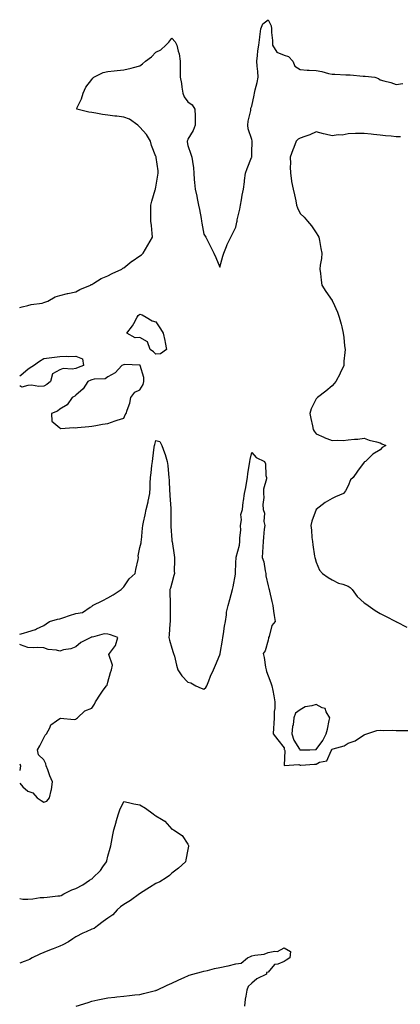
# Model space of a CAD drawing. Units: inches. Extents: x 957923 to 960563, y 7271498 to 7274138.
# Drawn here: x 957923 to 958161, y 7273523 to 7274138 of the extents above; entities that cross this region are included whole.
import ezdxf

# ---------------------------------------------------------------- set-up
doc = ezdxf.new("R2010")
doc.units = ezdxf.units.IN
doc.header["$MEASUREMENT"] = 0
doc.layers.add('Contour_95797271', color=7, linetype='Continuous', true_color=0x7dda03)

msp = doc.modelspace()

# ---------------------------------------------------------------- linework, layer by layer
at = {"layer": 'Contour_95797271'}
for points in [[(957923, 7273958.13, 3185), (957924.52, 7273958.39, 3185), (957928.05, 7273959.31, 3185), (957930.08, 7273959.89, 3185), (957936.97, 7273960.84, 3185), (957938.05, 7273961.08, 3185), (957938.67, 7273961.3, 3185), (957940.51, 7273961.92, 3185), (957945.19, 7273964.78, 3185), (957948.05, 7273965.51, 3185), (957952.89, 7273966.76, 3185), (957953.13, 7273966.84, 3185), (957958.05, 7273967.84, 3185), (957960.61, 7273969.36, 3185), (957967.24, 7273971.92, 3185), (957967.66, 7273972.31, 3185), (957968.05, 7273972.49, 3185), (957969.36, 7273973.23, 3185), (957973.87, 7273976.1, 3185), (957978.05, 7273977.83, 3185), (957980.66, 7273979.31, 3185), (957986.7, 7273981.92, 3185), (957987.47, 7273982.5, 3185), (957988.05, 7273982.73, 3185), (957993.03, 7273986.94, 3185), (957993.15, 7273987.02, 3185), (957998.05, 7273990.25, 3185), (957999.03, 7273990.94, 3185), (958000.18, 7273991.92, 3185), (958003.05, 7273996.92, 3185), (958005.97, 7274001.92, 3185), (958005.73, 7274004.24, 3185), (958005.29, 7274009.16, 3185), (958004.98, 7274011.92, 3185), (958004.99, 7274014.98, 3185), (958004.92, 7274018.79, 3185), (958004.92, 7274021.92, 3185), (958005.54, 7274024.43, 3185), (958007.68, 7274031.55, 3185), (958007.78, 7274031.92, 3185), (958007.83, 7274032.14, 3185), (958008.05, 7274033.11, 3185), (958009.33, 7274040.64, 3185), (958009.55, 7274041.92, 3185), (958009.51, 7274043.38, 3185), (958008.26, 7274051.71, 3185), (958008.26, 7274051.92, 3185), (958008.17, 7274052.04, 3185), (958008.05, 7274052.36, 3185), (958005.36, 7274059.23, 3185), (958004.74, 7274061.92, 3185), (958002.21, 7274066.08, 3185), (957998.05, 7274070.63, 3185), (957997.4, 7274071.27, 3185), (957996.69, 7274071.92, 3185), (957991.66, 7274075.53, 3185), (957988.05, 7274076.87, 3185), (957983.58, 7274077.45, 3185), (957982.41, 7274077.56, 3185), (957978.05, 7274078.09, 3185), (957974.71, 7274078.58, 3185), (957970.56, 7274079.41, 3185), (957968.05, 7274079.8, 3185), (957966.1, 7274079.97, 3185), (957958.61, 7274081.92, 3185), (957958.95, 7274082.82, 3185), (957961.66, 7274088.31, 3185), (957962.58, 7274091.92, 3185), (957964.39, 7274095.58, 3185), (957968.05, 7274100.41, 3185), (957968.67, 7274101.3, 3185), (957969.24, 7274101.92, 3185), (957975.17, 7274104.8, 3185), (957978.05, 7274105.45, 3185), (957981.89, 7274105.76, 3185), (957983.87, 7274106.1, 3185), (957988.05, 7274106.38, 3185), (957992.56, 7274107.41, 3185), (957994.04, 7274107.91, 3185), (957998.05, 7274109.01, 3185), (957999.78, 7274110.19, 3185), (958001.54, 7274111.92, 3185), (958005.36, 7274114.61, 3185), (958008.05, 7274117.47, 3185), (958011.03, 7274118.94, 3185), (958014.25, 7274121.92, 3185), (958016.18, 7274123.79, 3185), (958018.05, 7274126.13, 3185), (958020.06, 7274123.93, 3185), (958021.07, 7274121.92, 3185), (958021.89, 7274118.08, 3185), (958022.6, 7274116.47, 3185), (958023.15, 7274111.92, 3185), (958023.22, 7274107.09, 3185), (958023.22, 7274106.75, 3185), (958023.28, 7274101.92, 3185), (958024.09, 7274097.96, 3185), (958024.29, 7274095.68, 3185), (958024.92, 7274091.92, 3185), (958025.65, 7274089.52, 3185), (958028.05, 7274086.52, 3185), (958030.73, 7274084.6, 3185), (958032.45, 7274081.92, 3185), (958032.49, 7274077.48, 3185), (958032.5, 7274076.37, 3185), (958032.53, 7274071.92, 3185), (958031.35, 7274068.62, 3185), (958028.05, 7274063.06, 3185), (958027.7, 7274062.27, 3185), (958027.65, 7274061.92, 3185), (958027.58, 7274061.45, 3185), (958028.05, 7274059.2, 3185), (958029.81, 7274053.68, 3185), (958030.52, 7274051.92, 3185), (958030.83, 7274049.14, 3185), (958031.45, 7274045.32, 3185), (958031.8, 7274041.92, 3185), (958032.05, 7274037.92, 3185), (958032.23, 7274036.1, 3185), (958032.47, 7274031.92, 3185), (958033.62, 7274027.49, 3185), (958033.81, 7274026.16, 3185), (958034.74, 7274021.92, 3185), (958035.31, 7274019.18, 3185), (958036.27, 7274013.7, 3185), (958036.62, 7274011.92, 3185), (958036.78, 7274010.65, 3185), (958038.05, 7274003.84, 3185), (958038.78, 7274002.65, 3185), (958039.3, 7274001.92, 3185), (958040.55, 7273999.42, 3185), (958042.22, 7273996.09, 3185), (958044.26, 7273991.92, 3185), (958045.4, 7273989.27, 3185), (958048.05, 7273983.19, 3185), (958049.89, 7273990.08, 3185), (958050.56, 7273991.92, 3185), (958052.2, 7273996.07, 3185), (958052.64, 7273997.33, 3185), (958054.75, 7274001.92, 3185), (958055.92, 7274004.05, 3185), (958058.05, 7274008.19, 3185), (958058.65, 7274011.32, 3185), (958058.73, 7274011.92, 3185), (958058.87, 7274012.74, 3185), (958060.47, 7274019.5, 3185), (958060.82, 7274021.92, 3185), (958061.48, 7274025.35, 3185), (958061.87, 7274028.1, 3185), (958062.7, 7274031.92, 3185), (958063.38, 7274036.59, 3185), (958063.47, 7274037.34, 3185), (958064.1, 7274041.92, 3185), (958065.07, 7274044.9, 3185), (958067.8, 7274051.67, 3185), (958067.89, 7274051.92, 3185), (958067.88, 7274052.09, 3185), (958068.05, 7274054.87, 3185), (958068.22, 7274061.75, 3185), (958068.22, 7274061.92, 3185), (958068.21, 7274062.08, 3185), (958068.05, 7274062.97, 3185), (958065.76, 7274069.63, 3185), (958065.48, 7274071.92, 3185), (958065.64, 7274074.33, 3185), (958067.26, 7274081.13, 3185), (958067.33, 7274081.92, 3185), (958067.38, 7274082.59, 3185), (958068.05, 7274083.8, 3185), (958069.41, 7274090.56, 3185), (958069.68, 7274091.92, 3185), (958070.08, 7274093.95, 3185), (958071.36, 7274098.61, 3185), (958071.9, 7274101.92, 3185), (958071.61, 7274105.48, 3185), (958071.32, 7274108.65, 3185), (958071.06, 7274111.92, 3185), (958071.47, 7274115.34, 3185), (958071.77, 7274118.2, 3185), (958072.23, 7274121.92, 3185), (958072.85, 7274126.72, 3185), (958072.87, 7274127.1, 3185), (958073.64, 7274131.92, 3185), (958074.79, 7274135.18, 3185), (958078.05, 7274137.73, 3185), (958079.94, 7274133.81, 3185), (958080.31, 7274131.92, 3185), (958080.28, 7274129.69, 3185), (958080.83, 7274124.7, 3185), (958080.8, 7274121.92, 3185), (958083.53, 7274117.4, 3185), (958088.05, 7274115.57, 3185), (958090.81, 7274114.68, 3185), (958093.5, 7274111.92, 3185), (958094.9, 7274108.77, 3185), (958098.05, 7274106.69, 3185), (958102.45, 7274106.32, 3185), (958103.7, 7274106.27, 3185), (958108.05, 7274105.94, 3185), (958111.59, 7274105.46, 3185), (958115.87, 7274104.1, 3185), (958118.05, 7274103.7, 3185), (958119.86, 7274103.73, 3185), (958126.72, 7274103.25, 3185), (958128.05, 7274103.28, 3185), (958129.39, 7274103.26, 3185), (958137.41, 7274102.56, 3185), (958138.05, 7274102.56, 3185), (958138.67, 7274102.54, 3185), (958144.84, 7274101.92, 3185), (958147.08, 7274100.95, 3185), (958148.05, 7274100.25, 3185), (958150.46, 7274099.51, 3185), (958154.74, 7274098.61, 3185), (958158.05, 7274097.17, 3185), (958162.18, 7274097.79, 3185)], [(958160.8, 7274064.67, 3185), (958158.05, 7274064.67, 3185), (958154.98, 7274064.99, 3185), (958151.41, 7274065.28, 3185), (958148.05, 7274065.63, 3185), (958143.87, 7274066.1, 3185), (958142.46, 7274066.33, 3185), (958138.05, 7274066.75, 3185), (958133.33, 7274066.64, 3185), (958132.75, 7274066.62, 3185), (958128.05, 7274066.49, 3185), (958124.34, 7274065.63, 3185), (958121.94, 7274065.81, 3185), (958118.05, 7274065.26, 3185), (958113.67, 7274066.3, 3185), (958112.64, 7274066.51, 3185), (958108.05, 7274067.68, 3185), (958104.2, 7274065.77, 3185), (958101.01, 7274064.88, 3185), (958098.05, 7274063.79, 3185), (958096.8, 7274063.17, 3185), (958095.6, 7274061.92, 3185), (958094.14, 7274058.01, 3185), (958093.57, 7274056.4, 3185), (958091.85, 7274051.92, 3185), (958092, 7274047.97, 3185), (958091.92, 7274045.79, 3185), (958092.08, 7274041.92, 3185), (958092.78, 7274037.19, 3185), (958092.77, 7274036.64, 3185), (958093.79, 7274031.92, 3185), (958094.57, 7274028.44, 3185), (958095.35, 7274024.62, 3185), (958095.93, 7274021.92, 3185), (958096.49, 7274020.36, 3185), (958098.05, 7274016.71, 3185), (958100.55, 7274014.42, 3185), (958102.73, 7274011.92, 3185), (958105.2, 7274009.07, 3185), (958108.05, 7274004.59, 3185), (958109.16, 7274003.03, 3185), (958109.73, 7274001.92, 3185), (958110.19, 7273999.78, 3185), (958110.95, 7273994.82, 3185), (958111.69, 7273991.92, 3185), (958111.42, 7273988.55, 3185), (958110.6, 7273984.47, 3185), (958110.33, 7273981.92, 3185), (958110.79, 7273979.18, 3185), (958111.15, 7273975.02, 3185), (958111.74, 7273971.92, 3185), (958114.11, 7273967.98, 3185), (958118.05, 7273962.34, 3185), (958118.21, 7273962.08, 3185), (958118.27, 7273961.92, 3185), (958118.44, 7273961.53, 3185), (958121.36, 7273955.23, 3185), (958122.52, 7273951.92, 3185), (958123.76, 7273947.63, 3185), (958124.08, 7273945.89, 3185), (958125.04, 7273941.92, 3185), (958125.45, 7273939.32, 3185), (958125.85, 7273934.12, 3185), (958126.16, 7273931.92, 3185), (958126.02, 7273929.89, 3185), (958125.5, 7273924.47, 3185), (958125.34, 7273921.92, 3185), (958123.17, 7273917.04, 3185), (958123.1, 7273916.87, 3185), (958120.45, 7273911.92, 3185), (958119.42, 7273910.55, 3185), (958118.05, 7273909.15, 3185), (958114.19, 7273905.78, 3185), (958108.94, 7273901.92, 3185), (958108.5, 7273901.47, 3185), (958108.05, 7273901.03, 3185), (958105.1, 7273894.87, 3185), (958104.25, 7273891.92, 3185), (958104.77, 7273888.64, 3185), (958105.81, 7273884.16, 3185), (958106.21, 7273881.92, 3185), (958106.96, 7273880.83, 3185), (958108.05, 7273879.08, 3185), (958112.97, 7273877, 3185), (958113.08, 7273876.95, 3185), (958118.05, 7273875.04, 3185), (958121.41, 7273875.28, 3185), (958124.89, 7273875.08, 3185), (958128.05, 7273875.41, 3185), (958131.97, 7273875.84, 3185), (958134.13, 7273875.84, 3185), (958138.05, 7273876.38, 3185), (958141.31, 7273875.18, 3185), (958145.84, 7273874.13, 3185), (958148.05, 7273873.45, 3185), (958149.08, 7273872.95, 3185), (958151.59, 7273871.92, 3185), (958149.43, 7273870.54, 3185), (958148.05, 7273869.15, 3185), (958143.49, 7273866.48, 3185), (958138.87, 7273861.92, 3185), (958138.26, 7273861.71, 3185), (958138.05, 7273861.42, 3185), (958134.01, 7273855.96, 3185), (958131.25, 7273851.92, 3185), (958129.53, 7273850.44, 3185), (958128.05, 7273846.79, 3185), (958126.41, 7273843.56, 3185), (958125.26, 7273841.92, 3185), (958120.22, 7273839.75, 3185), (958118.05, 7273838.71, 3185), (958113.75, 7273836.22, 3185), (958108.15, 7273832.02, 3185), (958108.05, 7273831.95, 3185), (958108.03, 7273831.92, 3185), (958108.03, 7273831.9, 3185), (958105.4, 7273824.57, 3185), (958104.8, 7273821.92, 3185), (958105.13, 7273819, 3185), (958105.49, 7273814.48, 3185), (958105.76, 7273811.92, 3185), (958106.05, 7273809.92, 3185), (958107.14, 7273802.83, 3185), (958107.28, 7273801.92, 3185), (958107.42, 7273801.29, 3185), (958108.05, 7273799, 3185), (958110.11, 7273793.98, 3185), (958112.15, 7273791.92, 3185), (958115.6, 7273789.47, 3185), (958118.05, 7273787.97, 3185), (958122.14, 7273786.01, 3185), (958124.69, 7273785.28, 3185), (958128.05, 7273784.05, 3185), (958129.3, 7273783.17, 3185), (958130.6, 7273781.92, 3185), (958133.82, 7273777.69, 3185), (958138.05, 7273773.64, 3185), (958139.06, 7273772.93, 3185), (958140.57, 7273771.92, 3185), (958144.92, 7273768.8, 3185), (958148.05, 7273767.07, 3185), (958151.41, 7273765.28, 3185), (958157.87, 7273761.92, 3185), (958157.99, 7273761.86, 3185), (958158.05, 7273761.82, 3185), (958158.26, 7273761.71, 3185), (958164.65, 7273758.52, 3185)], [(957923, 7273915.37, 3184), (957923.91, 7273916.06, 3184), (957928.05, 7273919.49, 3184), (957929.49, 7273920.48, 3184), (957931.59, 7273921.92, 3184), (957935.39, 7273924.58, 3184), (957938.05, 7273926.27, 3184), (957943.03, 7273926.9, 3184), (957943.06, 7273926.91, 3184), (957948.05, 7273927.36, 3184), (957952.38, 7273927.59, 3184), (957953.67, 7273927.55, 3184), (957958.05, 7273927.75, 3184), (957962.12, 7273925.99, 3184), (957962.91, 7273921.92, 3184), (957959.41, 7273920.56, 3184), (957958.05, 7273920.05, 3184), (957955.73, 7273919.6, 3184), (957950.08, 7273919.89, 3184), (957948.05, 7273919.13, 3184), (957943.41, 7273916.56, 3184), (957942.19, 7273911.92, 3184), (957939.99, 7273909.98, 3184), (957938.05, 7273908.94, 3184)], [(957938.05, 7273908.94, 3184), (957934.88, 7273908.75, 3184), (957930.43, 7273909.54, 3184), (957928.05, 7273909.28, 3184), (957924.42, 7273908.29, 3184), (957923, 7273909.15, 3184)], [(957923, 7273754.04, 3184), (957925.33, 7273754.64, 3184), (957928.05, 7273755.45, 3184), (957932.94, 7273757.03, 3184), (957933.46, 7273757.33, 3184), (957938.05, 7273759.56, 3184), (957939.48, 7273760.49, 3184), (957941.7, 7273761.92, 3184), (957946.57, 7273763.4, 3184), (957948.05, 7273763.66, 3184), (957950.63, 7273764.5, 3184), (957954.19, 7273765.78, 3184), (957958.05, 7273766.93, 3184), (957962.28, 7273767.69, 3184), (957967.01, 7273770.88, 3184), (957968.05, 7273771.33, 3184), (957968.32, 7273771.65, 3184), (957968.56, 7273771.92, 3184), (957974.86, 7273775.11, 3184), (957978.05, 7273776.78, 3184), (957981.31, 7273778.66, 3184), (957986.31, 7273781.92, 3184), (957987.17, 7273782.8, 3184), (957988.05, 7273783.57, 3184), (957991.28, 7273788.69, 3184), (957995.15, 7273791.92, 3184), (957995.5, 7273794.47, 3184), (957996.93, 7273800.8, 3184), (957997.11, 7273801.92, 3184), (957997.01, 7273802.96, 3184), (957998.05, 7273808.16, 3184), (957998.82, 7273811.15, 3184), (957998.93, 7273811.92, 3184), (957999.01, 7273812.88, 3184), (957999.72, 7273820.25, 3184), (957999.85, 7273821.92, 3184), (958000.23, 7273824.1, 3184), (958001.41, 7273828.56, 3184), (958001.89, 7273831.92, 3184), (958003.25, 7273836.72, 3184), (958003.28, 7273837.15, 3184), (958004.29, 7273841.92, 3184), (958004.52, 7273845.45, 3184), (958004.57, 7273848.44, 3184), (958004.78, 7273851.92, 3184), (958005.13, 7273854.84, 3184), (958005.55, 7273859.42, 3184), (958005.83, 7273861.92, 3184), (958006.24, 7273863.73, 3184), (958007.05, 7273870.92, 3184), (958007.24, 7273871.92, 3184), (958007.4, 7273872.57, 3184), (958008.05, 7273874.99, 3184), (958010.5, 7273874.37, 3184), (958011.75, 7273871.92, 3184), (958013.49, 7273867.36, 3184), (958013.8, 7273866.17, 3184), (958015.17, 7273861.92, 3184), (958015.59, 7273859.46, 3184), (958015.88, 7273854.09, 3184), (958016.19, 7273851.92, 3184), (958016.27, 7273850.14, 3184), (958016.62, 7273843.35, 3184), (958016.68, 7273841.92, 3184), (958016.84, 7273840.71, 3184), (958017.33, 7273832.64, 3184), (958017.42, 7273831.92, 3184), (958017.43, 7273831.3, 3184), (958017.39, 7273822.58, 3184), (958017.4, 7273821.92, 3184), (958017.44, 7273821.31, 3184), (958018.05, 7273813.01, 3184), (958018.1, 7273811.97, 3184), (958018.1, 7273811.92, 3184), (958018.11, 7273811.86, 3184), (958019.51, 7273803.38, 3184), (958019.66, 7273801.92, 3184), (958019.74, 7273800.23, 3184), (958019.49, 7273793.36, 3184), (958019.57, 7273791.92, 3184), (958019.33, 7273790.64, 3184), (958018.05, 7273785.92, 3184), (958017.14, 7273782.83, 3184), (958016.71, 7273781.92, 3184), (958016.82, 7273780.69, 3184), (958016.94, 7273773.03, 3184), (958017.02, 7273771.92, 3184), (958016.95, 7273770.82, 3184), (958016.99, 7273762.98, 3184), (958016.9, 7273761.92, 3184), (958016.75, 7273760.62, 3184), (958016.26, 7273753.71, 3184), (958016.03, 7273751.92, 3184), (958016.45, 7273750.32, 3184), (958018.05, 7273745.25, 3184), (958018.87, 7273742.74, 3184), (958019.14, 7273741.92, 3184), (958019.57, 7273740.4, 3184), (958020.92, 7273734.79, 3184), (958021.81, 7273731.92, 3184), (958024.27, 7273728.14, 3184), (958028.05, 7273724.17, 3184), (958029.9, 7273723.77, 3184), (958032.96, 7273721.92, 3184), (958036.42, 7273720.29, 3184), (958038.05, 7273719.74, 3184), (958039.14, 7273720.83, 3184), (958039.82, 7273721.92, 3184), (958041.03, 7273724.9, 3184), (958042.19, 7273727.78, 3184), (958043.93, 7273731.92, 3184), (958045.19, 7273734.78, 3184), (958048.05, 7273741.18, 3184), (958048.15, 7273741.82, 3184), (958048.2, 7273742.07, 3184), (958049.62, 7273750.35, 3184), (958049.92, 7273751.92, 3184), (958050.35, 7273754.22, 3184), (958050.92, 7273759.05, 3184), (958051.58, 7273761.92, 3184), (958052.21, 7273766.08, 3184), (958052.12, 7273767.85, 3184), (958053.14, 7273771.92, 3184), (958054.16, 7273775.81, 3184), (958055.01, 7273778.88, 3184), (958055.84, 7273781.92, 3184), (958056.4, 7273783.57, 3184), (958057.71, 7273791.58, 3184), (958057.8, 7273791.92, 3184), (958057.81, 7273792.16, 3184), (958058.05, 7273798.74, 3184), (958058.15, 7273801.82, 3184), (958058.19, 7273801.92, 3184), (958058.2, 7273802.07, 3184), (958060.25, 7273809.72, 3184), (958060.38, 7273811.92, 3184), (958060.36, 7273814.23, 3184), (958061, 7273818.97, 3184), (958060.98, 7273821.92, 3184), (958061.51, 7273825.38, 3184), (958061.14, 7273828.83, 3184), (958062.03, 7273831.92, 3184), (958062.63, 7273836.5, 3184), (958062.7, 7273837.27, 3184), (958063.36, 7273841.92, 3184), (958064.22, 7273845.75, 3184), (958064.53, 7273848.4, 3184), (958065.19, 7273851.92, 3184), (958065.56, 7273854.41, 3184), (958066.52, 7273860.39, 3184), (958066.75, 7273861.92, 3184), (958066.93, 7273863.04, 3184), (958068.05, 7273867.48, 3184), (958070.6, 7273864.47, 3184), (958075.81, 7273861.92, 3184), (958076.57, 7273860.44, 3184), (958076.8, 7273853.17, 3184), (958077.13, 7273851.92, 3184), (958077.11, 7273850.98, 3184), (958075.34, 7273844.63, 3184), (958075.34, 7273841.92, 3184), (958075.49, 7273839.36, 3184), (958074.89, 7273835.08, 3184), (958075.03, 7273831.92, 3184), (958075.85, 7273829.72, 3184), (958075.49, 7273824.48, 3184), (958075.98, 7273821.92, 3184), (958075.71, 7273819.58, 3184), (958075.29, 7273814.68, 3184), (958074.93, 7273811.92, 3184), (958074.75, 7273808.62, 3184), (958074.67, 7273805.3, 3184), (958074.48, 7273801.92, 3184), (958075.38, 7273799.25, 3184), (958076.25, 7273793.72, 3184), (958076.72, 7273791.92, 3184), (958076.63, 7273790.5, 3184), (958078.05, 7273784.34, 3184), (958078.64, 7273782.51, 3184), (958078.79, 7273781.92, 3184), (958078.99, 7273780.98, 3184), (958080.53, 7273774.4, 3184), (958081, 7273771.92, 3184), (958081.57, 7273768.4, 3184), (958081.8, 7273765.67, 3184), (958082.53, 7273761.92, 3184), (958080.4, 7273759.57, 3184), (958078.71, 7273752.58, 3184), (958078.42, 7273751.92, 3184), (958078.4, 7273751.57, 3184), (958078.05, 7273750.4, 3184), (958076.21, 7273743.76, 3184), (958075.04, 7273741.92, 3184), (958075.74, 7273739.61, 3184), (958076.51, 7273733.46, 3184), (958076.86, 7273731.92, 3184), (958077.01, 7273730.88, 3184), (958078.05, 7273728.02, 3184), (958079.92, 7273723.79, 3184), (958080.41, 7273721.92, 3184), (958080.97, 7273719, 3184), (958081.65, 7273715.52, 3184), (958082.33, 7273711.92, 3184), (958082.33, 7273707.64, 3184), (958081.87, 7273705.74, 3184), (958081.88, 7273701.92, 3184), (958081.65, 7273698.32, 3184), (958081.56, 7273695.43, 3184), (958081.36, 7273691.92, 3184), (958084.16, 7273688.03, 3184), (958088.05, 7273683.18, 3184), (958088.21, 7273682.08, 3184), (958088.28, 7273681.92, 3184), (958088.53, 7273681.44, 3184), (958088.15, 7273672.02, 3184), (958097.28, 7273672.69, 3184), (958098.05, 7273672.33, 3184), (958098.48, 7273672.35, 3184), (958107.04, 7273672.93, 3184), (958108.05, 7273672.96, 3184), (958110.25, 7273674.12, 3184), (958114.86, 7273675.11, 3184), (958117.46, 7273681.33, 3184), (958117.85, 7273681.92, 3184), (958117.93, 7273682.04, 3184), (958118.05, 7273682.29, 3184), (958118.67, 7273682.55, 3184), (958125.67, 7273684.3, 3184), (958128.05, 7273685.98, 3184), (958132.57, 7273687.4, 3184), (958136.41, 7273690.28, 3184), (958138.05, 7273691.3, 3184), (958138.51, 7273691.46, 3184), (958139.77, 7273691.92, 3184), (958146.08, 7273693.89, 3184), (958148.05, 7273694.21, 3184), (958150.04, 7273693.91, 3184), (958155.82, 7273694.15, 3184), (958158.05, 7273693.91, 3184), (958160.08, 7273693.95, 3184), (958166.09, 7273693.88, 3184)], [(957923, 7273661.03, 3184), (957924.92, 7273658.79, 3184), (957928.05, 7273656.07, 3184), (957931.13, 7273655, 3184), (957933.85, 7273651.92, 3184), (957936.45, 7273650.32, 3184), (957938.05, 7273649.13, 3184), (957940.04, 7273649.93, 3184), (957941.68, 7273651.92, 3184), (957942.6, 7273656.47, 3184), (957942.81, 7273657.16, 3184), (957943.59, 7273661.92, 3184), (957941.87, 7273665.74, 3184), (957940.6, 7273669.37, 3184), (957939.6, 7273671.92, 3184), (957939.29, 7273673.16, 3184), (957938.05, 7273675.62, 3184), (957934.83, 7273678.7, 3184), (957934.14, 7273681.92, 3184), (957935.59, 7273684.38, 3184), (957938.05, 7273689.39, 3184), (957939.01, 7273690.96, 3184), (957939.84, 7273691.92, 3184), (957941.84, 7273695.71, 3184), (957942.4, 7273697.57, 3184), (957946.08, 7273699.95, 3184), (957948.05, 7273701.49, 3184), (957948.4, 7273701.57, 3184), (957957.02, 7273700.89, 3184), (957958.05, 7273701.04, 3184), (957958.56, 7273701.41, 3184), (957959.14, 7273701.92, 3184), (957963.67, 7273706.3, 3184), (957968.05, 7273707.96, 3184), (957969.61, 7273710.36, 3184), (957970.41, 7273711.92, 3184), (957973.37, 7273716.6, 3184), (957975.18, 7273719.05, 3184), (957977.24, 7273721.92, 3184), (957977.62, 7273722.35, 3184), (957978.05, 7273724.13, 3184), (957979.73, 7273730.24, 3184), (957980.4, 7273731.92, 3184), (957980.89, 7273734.76, 3184), (957978.64, 7273741.33, 3184), (957979.07, 7273741.92, 3184), (957981.51, 7273745.38, 3184), (957982.91, 7273747.06, 3184), (957984.21, 7273751.92, 3184), (957979.76, 7273753.63, 3184), (957978.05, 7273754, 3184), (957975.7, 7273754.27, 3184), (957968.38, 7273752.25, 3184), (957968.05, 7273752.36, 3184), (957967.76, 7273752.21, 3184), (957967.4, 7273751.92, 3184), (957961.17, 7273748.8, 3184), (957958.05, 7273746.27, 3184), (957955.02, 7273744.95, 3184), (957950.36, 7273744.23, 3184), (957948.05, 7273743.55, 3184), (957945.9, 7273744.07, 3184), (957940.72, 7273744.59, 3184), (957938.05, 7273745.51, 3184), (957934.22, 7273745.75, 3184), (957931.65, 7273745.52, 3184), (957928.05, 7273745.83, 3184), (957923.48, 7273747.35, 3184), (957923, 7273747.61, 3184)], [(957923, 7273673.07, 3184), (957923.44, 7273671.92, 3184), (957923, 7273669.03, 3184)], [(957923, 7273589.16, 3183), (957924.86, 7273588.73, 3183), (957928.05, 7273588.65, 3183), (957931.15, 7273588.82, 3183), (957935.72, 7273589.59, 3183), (957938.05, 7273589.75, 3183), (957940.15, 7273589.82, 3183), (957946.81, 7273590.68, 3183), (957948.05, 7273590.73, 3183), (957949, 7273590.97, 3183), (957950.51, 7273591.92, 3183), (957955.6, 7273594.37, 3183), (957958.05, 7273595.29, 3183), (957962.45, 7273597.52, 3183), (957966.59, 7273600.46, 3183), (957968.05, 7273601.43, 3183), (957968.38, 7273601.59, 3183), (957968.59, 7273601.92, 3183), (957973.45, 7273606.52, 3183), (957974.91, 7273608.78, 3183), (957977.12, 7273611.92, 3183), (957977.4, 7273612.57, 3183), (957978.05, 7273615.46, 3183), (957979.59, 7273620.38, 3183), (957979.98, 7273621.92, 3183), (957980.36, 7273624.23, 3183), (957981.25, 7273628.72, 3183), (957981.74, 7273631.92, 3183), (957983.16, 7273636.81, 3183), (957983.25, 7273637.12, 3183), (957984.62, 7273641.92, 3183), (957985.51, 7273644.46, 3183), (957988.05, 7273649.64, 3183), (957990.88, 7273649.09, 3183), (957994.34, 7273648.21, 3183), (957998.05, 7273647.58, 3183), (958001.6, 7273645.47, 3183), (958006.38, 7273641.92, 3183), (958007.29, 7273641.16, 3183), (958008.05, 7273640.65, 3183), (958011.45, 7273638.52, 3183), (958013.55, 7273637.42, 3183), (958018.05, 7273632.36, 3183), (958018.38, 7273632.25, 3183), (958019.01, 7273631.92, 3183), (958024.5, 7273628.37, 3183), (958028.05, 7273622.88, 3183), (958028.35, 7273622.22, 3183), (958028.36, 7273621.92, 3183), (958028.32, 7273621.65, 3183), (958028.05, 7273619.69, 3183), (958026.78, 7273613.19, 3183), (958026.61, 7273611.92, 3183), (958022.06, 7273607.91, 3183), (958018.05, 7273604.78, 3183), (958016.46, 7273603.51, 3183), (958014.47, 7273601.92, 3183), (958010.43, 7273599.54, 3183), (958008.05, 7273598.36, 3183), (958004.14, 7273595.83, 3183), (957998.53, 7273592.4, 3183), (957998.05, 7273592.11, 3183), (957997.94, 7273592.03, 3183), (957997.84, 7273591.92, 3183), (957992.25, 7273587.72, 3183), (957988.05, 7273585.34, 3183), (957986.02, 7273583.95, 3183), (957983.92, 7273581.92, 3183), (957981.07, 7273578.9, 3183), (957978.05, 7273576.86, 3183), (957975.21, 7273574.76, 3183), (957971.63, 7273571.92, 3183), (957969.56, 7273570.41, 3183), (957968.05, 7273569.95, 3183), (957964.44, 7273568.31, 3183), (957962.46, 7273567.51, 3183), (957958.05, 7273565.1, 3183), (957956.12, 7273563.85, 3183), (957953.49, 7273561.92, 3183), (957949.93, 7273560.04, 3183), (957948.05, 7273559.25, 3183), (957943.8, 7273557.67, 3183), (957942.67, 7273557.3, 3183), (957938.05, 7273555.31, 3183), (957935.6, 7273554.37, 3183), (957930.88, 7273551.92, 3183), (957929.03, 7273550.94, 3183), (957928.05, 7273550.46, 3183), (957925.89, 7273549.76, 3183), (957923, 7273548.69, 3183)], [(957958.27, 7273521.92, 3183), (957965.77, 7273524.2, 3183), (957968.05, 7273524.91, 3183), (957971.89, 7273525.76, 3183), (957973.79, 7273526.18, 3183), (957978.05, 7273527.11, 3183), (957982.42, 7273527.55, 3183), (957983.75, 7273527.62, 3183), (957988.05, 7273528.03, 3183), (957991.5, 7273528.47, 3183), (957994.98, 7273528.85, 3183), (957998.05, 7273529.22, 3183), (958000.25, 7273529.72, 3183), (958007.75, 7273531.62, 3183), (958008.05, 7273531.69, 3183), (958008.22, 7273531.75, 3183), (958008.57, 7273531.92, 3183), (958015.07, 7273534.9, 3183), (958018.05, 7273536.19, 3183), (958021.87, 7273538.1, 3183), (958026.11, 7273539.98, 3183), (958028.05, 7273540.88, 3183), (958028.77, 7273541.2, 3183), (958031.05, 7273541.92, 3183), (958036.61, 7273543.36, 3183), (958038.05, 7273543.63, 3183), (958040.27, 7273544.14, 3183), (958044.66, 7273545.31, 3183), (958048.05, 7273546.02, 3183), (958052.97, 7273547, 3183), (958053.21, 7273547.08, 3183), (958058.05, 7273548.33, 3183), (958061.28, 7273548.69, 3183), (958065.27, 7273551.92, 3183), (958067.17, 7273552.8, 3183), (958068.05, 7273553.18, 3183), (958069.74, 7273553.61, 3183), (958075.6, 7273554.37, 3183), (958078.05, 7273555.28, 3183), (958082.32, 7273556.19, 3183), (958084.05, 7273555.92, 3183), (958088.05, 7273558.29, 3183), (958092.11, 7273555.98, 3183), (958091.64, 7273551.92, 3183), (958089.37, 7273550.6, 3183), (958088.05, 7273549.64, 3183), (958084.17, 7273548.04, 3183), (958082.21, 7273547.76, 3183), (958078.05, 7273543.17, 3183), (958077.2, 7273542.77, 3183), (958077.13, 7273541.92, 3183), (958071.12, 7273538.85, 3183), (958068.05, 7273536.22, 3183), (958065.75, 7273534.22, 3183), (958064.78, 7273531.92, 3183), (958064.28, 7273528.15, 3183), (958063.79, 7273526.18, 3183), (958063.38, 7273521.92, 3183)]]:
    msp.add_polyline3d(points, dxfattribs=at)
for points in [[(958008.05, 7273929.01, 3184), (958006.49, 7273930.36, 3184), (958004.5, 7273931.92, 3184), (958002.75, 7273936.62, 3184), (957998.05, 7273939.26, 3184), (957995.17, 7273939.04, 3184), (957989.88, 7273941.92, 3184), (957993.43, 7273946.54, 3184), (957994.25, 7273948.12, 3184), (957996.45, 7273951.92, 3184), (957997.01, 7273952.96, 3184), (957998.05, 7273953.97, 3184), (957999.54, 7273953.41, 3184), (958002.07, 7273951.92, 3184), (958005.76, 7273949.63, 3184), (958008.05, 7273949.04, 3184), (958010.95, 7273944.82, 3184), (958012.51, 7273941.92, 3184), (958013.54, 7273937.41, 3184), (958013.76, 7273936.21, 3184), (958014.67, 7273931.92, 3184), (958010.85, 7273929.12, 3184)], [(957988.05, 7273889.04, 3185), (957988.92, 7273891.05, 3185), (957989.54, 7273891.92, 3185), (957990.08, 7273893.95, 3185), (957991.71, 7273898.26, 3185), (957992.42, 7273901.92, 3185), (957994.81, 7273905.16, 3185), (957998.05, 7273906.54, 3185), (958000, 7273909.97, 3185), (958000.62, 7273911.92, 3185), (958000.45, 7273914.32, 3185), (957998.23, 7273921.74, 3185), (957998.21, 7273921.92, 3185), (957998.13, 7273922, 3185), (957998.05, 7273922.06, 3185), (957997.93, 7273922.04, 3185), (957988.5, 7273922.37, 3185), (957988.05, 7273922.32, 3185), (957987.74, 7273922.23, 3185), (957986.87, 7273921.92, 3185), (957982.63, 7273917.34, 3185), (957978.05, 7273914.72, 3185), (957976.42, 7273913.55, 3185), (957969.45, 7273913.32, 3185), (957968.05, 7273912.89, 3185), (957967.35, 7273912.62, 3185), (957965.45, 7273911.92, 3185), (957962.69, 7273907.28, 3185), (957958.05, 7273903.36, 3185), (957957.34, 7273902.63, 3185), (957955.79, 7273901.92, 3185), (957952.66, 7273897.31, 3185), (957948.05, 7273894.58, 3185), (957946.7, 7273893.27, 3185), (957942.93, 7273891.92, 3185), (957943.12, 7273886.99, 3185), (957948.05, 7273882.82, 3185), (957948.71, 7273882.58, 3185), (957956.79, 7273883.18, 3185), (957958.05, 7273882.95, 3185), (957959.2, 7273883.07, 3185), (957966.18, 7273883.79, 3185), (957968.05, 7273883.99, 3185), (957970.51, 7273884.38, 3185), (957974.74, 7273885.23, 3185), (957978.05, 7273885.72, 3185), (957982.64, 7273887.33, 3185), (957983.79, 7273887.66, 3185)], [(958098.05, 7273681.78, 3185), (958098.19, 7273681.78, 3185), (958104.23, 7273681.92, 3185), (958107.94, 7273682.03, 3185), (958108.05, 7273682.03, 3185), (958112.23, 7273687.74, 3185), (958114.41, 7273691.92, 3185), (958115.28, 7273694.69, 3185), (958116.24, 7273700.11, 3185), (958116.7, 7273701.92, 3185), (958114.47, 7273705.5, 3185), (958113.74, 7273707.61, 3185), (958111.95, 7273708.02, 3185), (958108.05, 7273710.14, 3185), (958105.42, 7273709.29, 3185), (958101.29, 7273708.68, 3185), (958098.05, 7273706.94, 3185), (958095.24, 7273704.73, 3185), (958094.25, 7273701.92, 3185), (958093.67, 7273697.54, 3185), (958093.44, 7273696.53, 3185), (958092.93, 7273691.92, 3185), (958094.14, 7273688.01, 3185), (958097.77, 7273682.2, 3185), (958097.91, 7273681.92, 3185), (958097.95, 7273681.82, 3185)]]:
    msp.add_polyline3d(points, close=True, dxfattribs=at)

doc.saveas('drawing.dxf')
